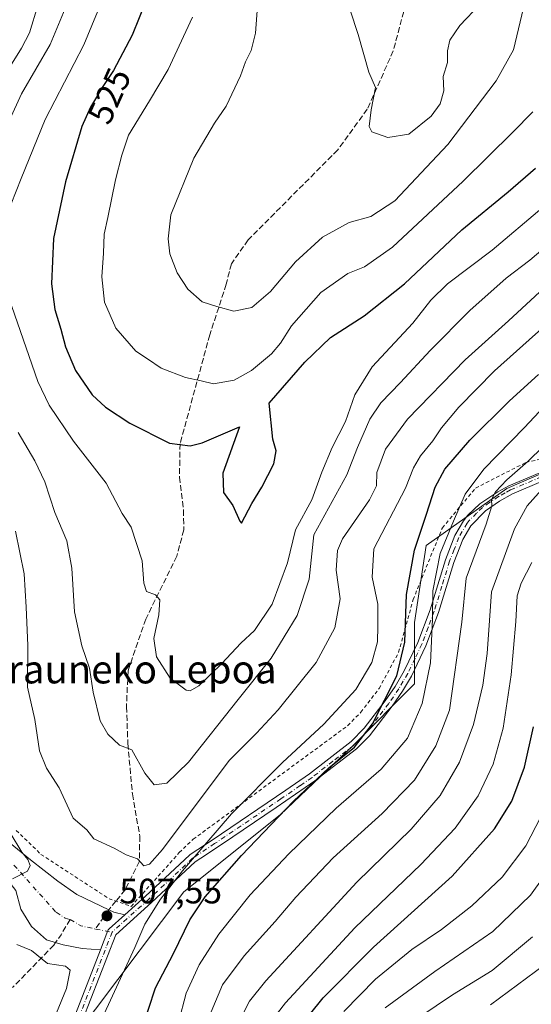
# Model space of a CAD drawing. Units: metres. Extents: x 589693 to 593120, y 4782232 to 4784592.
# Drawn here: x 590034 to 590179, y 4782428 to 4782707 of the extents above; entities that cross this region are included whole.
import ezdxf
from ezdxf.enums import TextEntityAlignment as Align

# ---------------------------------------------------------------- set-up
doc = ezdxf.new("R2010")
doc.units = ezdxf.units.M
doc.header["$MEASUREMENT"] = 0
for name, pattern in [('DGN Style 2', [1.6480167562047852, 0.988810053722871, -0.6592067024819142]), ('DGN Style 3', [2.307223458686699, 1.648016756204785, -0.6592067024819142]), ('DGN Style 4', [2.6384748266838614, 1.318413404963828, -0.6592067024819142, 0.001648016756204785, -0.6592067024819142])]:
    doc.linetypes.add(name, pattern=pattern)
for name, color, linetype, lineweight in [('Alambrada', 7, 'DGN Style 2', 0), ('Arbolado forestal CxS', 92, 'Continuous', 0), ('Camino Cxs', 7, 'Continuous', 0), ('Camino eje', 30, 'DGN Style 4', 13), ('Curva de nivel maestra', 30, 'Continuous', 30), ('Curva de nivel normal', 30, 'Continuous', 0), ('Pastizal CxS', 92, 'Continuous', 0), ('Punto de cota en terreno', 7, 'Continuous', 0), ('Rótulo de curva de nivel directora', 7, 'Continuous', 0), ('Rótulo de punto de cota en terreno', 7, 'Continuous', 0), ('Senda', 7, 'DGN Style 3', 0), ('Senda no paivmentada conexión', 7, 'DGN Style 3', 0), ('Suelo desnudo CxS', 253, 'Continuous', 0), ('Texto cartográfico', 7, 'Continuous', 0)]:
    doc.layers.add(name, color=color, linetype=linetype, lineweight=lineweight)
doc.styles.add('Style-Arial', font='txt')

# ---------------------------------------------------------------- blocks, each defined once
blk = doc.blocks.new('5PATER')
at = {"layer": 'Suelo desnudo CxS', "linetype": 'Continuous', "lineweight": 0}
h = blk.add_hatch(color=51, dxfattribs=at)
edge = h.paths.add_edge_path()
edge.add_ellipse((0, 0), major_axis=(-0.1095731443231308, -0.1110710700762829), ratio=0.9994222409660322, start_angle=0, end_angle=360)

msp = doc.modelspace()

# ---------------------------------------------------------------- linework, layer by layer
at = {"layer": 'Alambrada', "color": 7, "linetype": 'DGN Style 2', "lineweight": 0}
msp.add_polyline3d([(590032.9801000003, 4782477.3201, 510.0013999999938), (590040.0100999996, 4782470.5101, 510.4383999999991), (590059.3501000004, 4782457.940099999, 510.127999999997), (590065.6201, 4782455.770099999, 515.3748999999953), (590079.3000999996, 4782471.0001, 511.9293999999937), (590083.2801000001, 4782474.8101, 510.9204000000027), (590127.1700999998, 4782507.0601, 504.4927000000025), (590130.8701, 4782510.840100001, 505.7514999999985), (590136.0701000001, 4782517.590100001, 505.5853000000062), (590141.6001000004, 4782527.840100001, 504.0706000000064), (590145.7200999996, 4782542.800100001, 511.667300000001), (590154.0100999996, 4782563.1601, 503.7638000000007), (590163.4501, 4782574.420100001, 497.8282000000036), (590177.7500999998, 4782581.720100001, 495.9271000000008), (590203.6001000004, 4782587.1601, 485.1497999999993)], dxfattribs=at)
at = {"layer": 'Arbolado forestal CxS', "color": 92, "linetype": 'Continuous', "lineweight": 0}
for points in [[(590213.8274999997, 4782571.363299999, 471.2792000000045), (590187.6379000006, 4782580.8869, 486.8712999999989), (590172.3503000002, 4782574.335100001, 491.2958999999974), (590149.4190999996, 4782558.1733, 499.1152000000002), (590146.1429000003, 4782536.3333, 499.2356), (590146.1429000003, 4782518.861300001, 498.6106), (590128.6710999999, 4782501.3893, 501.5090999999957), (590107.9234999996, 4782481.733300001, 501.6052000000054), (590080.6240999997, 4782459.893300001, 504.4195000000037), (590030.3931, 4782393.281099999, 510.9241999999941), (589995.4496999999, 4782335.404899999, 508.6630000000005), (589967.0581, 4782288.449100001, 506.5598000000027), (589943.0345000001, 4782243.676899999, 505.5111000000034), (589940.0716000004, 4782235.411900001, 505.1199999999953)], [(590030.3931, 4782393.281099999, 510.9241999999941), (590080.6240999997, 4782459.893300001, 504.4195000000037), (590107.9234999996, 4782481.733300001, 501.6052000000054), (590128.6710999999, 4782501.3893, 501.5090999999957), (590146.1429000003, 4782518.861300001, 498.6106), (590146.1429000003, 4782536.3333, 499.2356), (590149.4190999996, 4782558.1733, 499.1152000000002), (590172.3503000002, 4782574.335100001, 491.2958999999974), (590187.6379000006, 4782580.8869, 486.8712999999989), (590213.8274999997, 4782571.363299999, 471.2792000000045), (590208.9007000001, 4782568.547700001, 471.2695999999996), (590203.3300999999, 4782551.835700001, 465.6211999999941), (590218.4501, 4782532.736099999, 449.9869000000036), (590238.3448999999, 4782524.778100001, 437.1834999999992), (590260.6265000004, 4782499.312100001, 421.6331000000064), (590276.5721000005, 4782485.397299999, 415.3919000000024), (590303.4253000002, 4782474.999500001, 399.6545000000042), (590347.4420999996, 4782450.483100001, 380.7700999999943), (590378.0862999996, 4782439.896500001, 364.0865999999951)]]:
    msp.add_polyline3d(points, dxfattribs=at)
at = {"layer": 'Camino Cxs', "color": 7, "linetype": 'Continuous', "lineweight": 0}
for points in [[(590047.1618999997, 4782418.409399999, 520.1533000000054), (590056.9080999997, 4782443.4363, 513.2531000000017), (590059.0354000004, 4782448.8989, 510.1214000000036), (590059.1202999996, 4782449.0748, 510.1122999999934), (590059.2314999999, 4782449.235300001, 510.1294000000053), (590059.3662999999, 4782449.376499999, 510.1720999999961), (590059.3755999999, 4782449.3848, 510.1756000000024), (590063.8638000004, 4782453.403999999, 513.1083000000071), (590069.7472999999, 4782458.672800001, 517.3871999999974), (590082.2278000005, 4782470.307200001, 512.4296999999933), (590082.2767000003, 4782470.350500001, 512.3996999999945), (590082.3890000005, 4782470.434400001, 512.3408000000054), (590088.5998999998, 4782474.5559, 511.0014999999985), (590088.6201, 4782474.5801, 511.0031000000017), (590109.5301000001, 4782488.700099999, 513.0265000000073), (590116.2801000001, 4782493.370100001, 513.3880000000064), (590128.1201, 4782502.5101, 505.781799999997), (590131.8101000004, 4782506.280099999, 507.7712000000029), (590137.7701000003, 4782514.040100001, 507.5037000000011), (590140.6001000004, 4782518.1501, 507.4916999999987), (590143.1700999998, 4782522.5801, 506.3322999999946), (590147.0702000001, 4782530.6601, 508.591499999995), (590150.5301000001, 4782539.9001, 511.1584000000003), (590154.9101, 4782554.110099999, 511.6193999999959), (590157.5601000004, 4782560.960100001, 503.7940999999992), (590160.0000999998, 4782565.1601, 497.0584999999992), (590161.2500999998, 4782566.720100001, 495.3699000000051), (590164.6601, 4782569.940099999, 494.2550000000047), (590169.7701000003, 4782573.390100001, 492.5351999999984), (590172.8701, 4782575.0601, 492.2212), (590181.7401000002, 4782578.790100001, 491.4633999999933)], [(590063.8638000004, 4782453.403999999, 513.1083000000071), (590069.7472999999, 4782458.672800001, 517.3871999999974), (590082.2278000005, 4782470.307200001, 512.4296999999933), (590082.2767000003, 4782470.350500001, 512.3996999999945), (590082.3890000005, 4782470.434400001, 512.3408000000054), (590088.5998999998, 4782474.5559, 511.0014999999985), (590088.6201, 4782474.5801, 511.0031000000017), (590109.5301000001, 4782488.700099999, 513.0265000000073), (590116.2801000001, 4782493.370100001, 513.3880000000064), (590128.1201, 4782502.5101, 505.781799999997), (590131.8101000004, 4782506.280099999, 507.7712000000029), (590137.7701000003, 4782514.040100001, 507.5037000000011), (590140.6001000004, 4782518.1501, 507.4916999999987), (590143.1700999998, 4782522.5801, 506.3322999999946), (590147.0702000001, 4782530.6601, 508.591499999995), (590150.5301000001, 4782539.9001, 511.1584000000003), (590154.9101, 4782554.110099999, 511.6193999999959), (590157.5601000004, 4782560.960100001, 503.7940999999992), (590160.0000999998, 4782565.1601, 497.0584999999992), (590161.2500999998, 4782566.720100001, 495.3699000000051), (590164.6601, 4782569.940099999, 494.2550000000047), (590169.7701000003, 4782573.390100001, 492.5351999999984), (590172.8701, 4782575.0601, 492.2212), (590181.7401000002, 4782578.790100001, 491.4633999999933)], [(590182.6102, 4782576.440099999, 488.8944999999949), (590173.9501, 4782572.800100001, 489.5099000000046), (590170.2202000003, 4782570.7301, 490.8632000000071), (590166.2302000001, 4782567.9801, 492.1956000000064), (590162.0701000001, 4782563.7401, 494.6877999999998), (590159.8201000001, 4782559.870100001, 501.7722000000067), (590157.2702000003, 4782553.290100001, 510.256899999993), (590152.9001000002, 4782539.090100001, 510.5048999999999), (590149.3701, 4782529.6801, 508.0962), (590145.2200999996, 4782521.100099999, 507.192200000005), (590142.7100999998, 4782516.8101, 508.8307999999961), (590139.7901, 4782512.5701, 508.3399000000064), (590133.3101000004, 4782504.1801, 509.2483999999968), (590129.6001000004, 4782500.4801, 507.6517000000022), (590117.7600999996, 4782491.350099999, 513.2715999999928), (590106.8300999999, 4782483.840100001, 512.6967000000004), (590091.3024000004, 4782473.352399999, 512.2624000000069), (590087.9884000003, 4782471.149800001, 511.8453000000009), (590086.9992000004, 4782470.4934, 512.1444999999949), (590083.8570999998, 4782468.408299999, 513.8199000000022), (590071.4347999999, 4782456.828299999, 519.2191000000021), (590061.2565000001, 4782447.713300001, 512.399900000004), (590049.4434000002, 4782417.378500001, 520.4573999999993)], [(590182.6102, 4782576.440099999, 488.8944999999949), (590173.9501, 4782572.800100001, 489.5099000000046), (590170.2202000003, 4782570.7301, 490.8632000000071), (590166.2302000001, 4782567.9801, 492.1956000000064), (590162.0701000001, 4782563.7401, 494.6877999999998), (590159.8201000001, 4782559.870100001, 501.7722000000067), (590157.2702000003, 4782553.290100001, 510.256899999993), (590152.9001000002, 4782539.090100001, 510.5048999999999), (590149.3701, 4782529.6801, 508.0962), (590145.2200999996, 4782521.100099999, 507.192200000005), (590142.7100999998, 4782516.8101, 508.8307999999961), (590139.7901, 4782512.5701, 508.3399000000064), (590133.3101000004, 4782504.1801, 509.2483999999968), (590129.6001000004, 4782500.4801, 507.6517000000022), (590117.7600999996, 4782491.350099999, 513.2715999999928), (590106.8300999999, 4782483.840100001, 512.6967000000004), (590091.3024000004, 4782473.352399999, 512.2624000000069), (590087.9884000003, 4782471.149800001, 511.8453000000009), (590086.9992000004, 4782470.4934, 512.1444999999949), (590083.8570999998, 4782468.408299999, 513.8199000000022), (590071.4347999999, 4782456.828299999, 519.2191000000021), (590061.2565000001, 4782447.713300001, 512.399900000004), (590049.4434000002, 4782417.378500001, 520.4573999999993)], [(590031.2701000003, 4782473.720100001, 508.0869999999995), (590037.0301000001, 4782468.9801, 507.1934000000037), (590044.8201000001, 4782462.890100001, 507.6300000000047), (590050.2001, 4782459.1501, 508.9821999999986), (590059.2801000001, 4782454.800100001, 509.2605999999942), (590060.6901000004, 4782454.120100001, 509.8126000000047), (590063.8638000004, 4782453.403999999, 513.1083000000071), (590059.3755999999, 4782449.3848, 510.1756000000024), (590059.3662999999, 4782449.376499999, 510.1720999999961), (590059.2314999999, 4782449.235300001, 510.1294000000053), (590059.1202999996, 4782449.0748, 510.1122999999934), (590059.0354000004, 4782448.8989, 510.1214000000036), (590056.9080999997, 4782443.4363, 513.2531000000017), (590056.8501000004, 4782443.450099999, 513.1808000000019), (590051.7500999998, 4782443.850099999, 508.6411999999983), (590046.2901, 4782444.860099999, 508.3282000000036), (590041.5500999996, 4782446.2401, 508.3996000000043), (590037.3101000004, 4782450.040100001, 510.5161999999983), (590034.3101000004, 4782454.920100001, 517.4363000000012), (590032.9200999998, 4782460.270099999, 518.3025000000052)], [(590031.2701000003, 4782473.720100001, 508.0869999999995), (590037.0301000001, 4782468.9801, 507.1934000000037), (590044.8201000001, 4782462.890100001, 507.6300000000047), (590050.2001, 4782459.1501, 508.9821999999986), (590059.2801000001, 4782454.800100001, 509.2605999999942), (590060.6901000004, 4782454.120100001, 509.8126000000047), (590063.8638000004, 4782453.403999999, 513.1083000000071)], [(590056.9080999997, 4782443.4363, 513.2531000000017), (590056.8501000004, 4782443.450099999, 513.1808000000019), (590051.7500999998, 4782443.850099999, 508.6411999999983), (590046.2901, 4782444.860099999, 508.3282000000036), (590041.5500999996, 4782446.2401, 508.3996000000043), (590037.3101000004, 4782450.040100001, 510.5161999999983), (590034.3101000004, 4782454.920100001, 517.4363000000012), (590032.9200999998, 4782460.270099999, 518.3025000000052), (590029.3035000004, 4782464.937100001, 519.0334000000003), (590024.4203000005, 4782470.126700001, 520.150999999998)], [(590063.8638000004, 4782453.403999999, 513.1083000000071), (590059.3755999999, 4782449.3848, 510.1756000000024), (590059.3662999999, 4782449.376499999, 510.1720999999961), (590059.2313999999, 4782449.235300001, 510.1293000000006), (590059.1201999999, 4782449.0748, 510.1122000000032), (590059.0354000004, 4782448.8989, 510.1214000000036), (590056.9080999997, 4782443.4363, 513.2531000000017)], [(590063.8638000004, 4782453.403999999, 513.1083000000071), (590059.3755999999, 4782449.3848, 510.1756000000024), (590059.3662999999, 4782449.376499999, 510.1720999999961), (590059.2313999999, 4782449.235300001, 510.1293000000006), (590059.1201999999, 4782449.0748, 510.1122000000032), (590059.0354000004, 4782448.8989, 510.1214000000036), (590056.9080999997, 4782443.4363, 513.2531000000017)], [(589935.4099000003, 4782235.349300001, 518.6579999999958), (589938.1201, 4782241.390100001, 522.8181999999942), (589940.2200999996, 4782245.940099999, 523.8366999999998), (589942.6801000005, 4782250.290100001, 524.5829999999987), (589951.8128000004, 4782263.746200001, 526.7391999999963), (589977.1317999996, 4782308.3862, 522.9670000000042), (589977.1699000001, 4782308.4484, 522.970100000006), (589993.4493000006, 4782333.3961, 514.6070999999939), (590009.5187999997, 4782361.306399999, 516.1410000000033), (590009.5581, 4782361.370100001, 516.1652999999933), (590047.1618999997, 4782418.409399999, 520.1533000000054), (590056.9080999997, 4782443.4363, 513.2531000000017)]]:
    msp.add_polyline3d(points, dxfattribs=at)
at = {"layer": 'Camino eje', "color": 30, "linetype": 'DGN Style 4', "lineweight": 13, "extrusion": (-0.3007581202493388, -0.4055023278219612, 0.8631989430224386), "elevation": -2116319.673833007, "flags": 128}
msp.add_lwpolyline([(-2375086.150284405, 3619414.477844481), (-2375082.669577751, 3619414.972037049), (-2375078.749361226, 3619416.981885536)], dxfattribs=at)
at = {"layer": 'Camino eje', "color": 30, "linetype": 'DGN Style 4', "lineweight": 13, "extrusion": (-0.5311568103009597, 0.09974637381762949, 0.8413816635636553), "elevation": 164047.5338097678, "flags": 128}
msp.add_lwpolyline([(-4809192.031103453, -254455.7543136581), (-4809192.031103453, -254450.0887594358)], dxfattribs=at)
at = {"layer": 'Camino eje', "color": 30, "linetype": 'DGN Style 4', "lineweight": 13}
for points in [[(590182.1750999996, 4782577.6151, 489.966499999995), (590173.4101, 4782573.9301, 490.8270000000048), (590171.8601000002, 4782573.095100001, 490.8494000000064), (590169.9951, 4782572.0601, 491.3466000000044), (590167.4401000004, 4782570.335100001, 492.3407000000007), (590165.4451000001, 4782568.960100001, 493.1741999999941), (590163.7401000002, 4782567.350099999, 493.4149000000034), (590161.6601, 4782565.2301, 495.1016999999993), (590161.0351, 4782564.450099999, 495.960699999996), (590158.6901000004, 4782560.415100001, 502.8136999999988), (590157.3651000002, 4782556.9901, 509.3273999999947), (590156.0900999998, 4782553.700099999, 510.9391000000033), (590153.9001000002, 4782546.595100001, 511.0984000000026), (590151.7150999998, 4782539.495100001, 511.2350000000006), (590149.9851000002, 4782534.8751, 509.6071999999986), (590148.2200999996, 4782530.170100001, 508.671199999997), (590146.2701000003, 4782526.130100001, 507.0602000000072), (590144.1951000001, 4782521.840100001, 506.9201999999932), (590142.9101, 4782519.6251, 507.7342999999965), (590141.6551000001, 4782517.4801, 508.4983000000066), (590138.7801000001, 4782513.3051, 508.0194999999949), (590135.8000999996, 4782509.425100001, 509.2678000000015), (590132.5601000004, 4782505.2301, 508.8122000000003), (590130.7150999998, 4782503.345100001, 508.0387000000047), (590128.8601000002, 4782501.495100001, 506.9535999999935), (590122.9401000004, 4782496.925100001, 512.1008000000002), (590117.0201000003, 4782492.360099999, 513.7019), (590113.6451000003, 4782490.0251, 513.0296999999991), (590108.1801000005, 4782486.270099999, 513.111699999994), (590089.3450999996, 4782473.5503, 511.5244999999995), (590083.0800999999, 4782469.392899999, 513.1699999999983), (590070.5916999998, 4782457.7511, 518.5950000000012), (590060.2001, 4782448.4453, 511.2271999999939)], [(590032.3357999995, 4782467.465, 510.6429000000062), (590044.3261000002, 4782454.0834, 506.6637000000047), (590046.9222999997, 4782452.391899999, 506.8279000000039), (590048.2830999997, 4782451.9979, 506.9011000000028)], [(590060.2001, 4782448.4453, 511.2271999999939), (590048.2785, 4782417.8321, 520.7005000000064), (590010.6017000005, 4782360.6821, 517.3711000000039), (589994.5151000004, 4782332.7421, 515.4339999999938), (589978.2166999998, 4782307.7653, 523.3280999999988), (589952.2851, 4782262.045299999, 526.6735999999946), (589945.4200999998, 4782251.9301, 525.0020999999979), (589943.7500999998, 4782249.6351, 524.5121999999974), (589942.5201000003, 4782247.460100001, 525.0901000000014), (589940.2451, 4782243.005100001, 523.4640999999974), (589939.1951000001, 4782240.7301, 522.7494000000006), (589938.3151000004, 4782238.390100001, 522.6447000000044), (589936.9600999998, 4782235.369999999, 519.8941999999952)]]:
    msp.add_polyline3d(points, dxfattribs=at)
at = {"layer": 'Curva de nivel maestra', "color": 30, "linetype": 'Continuous', "lineweight": 30, "flags": 128}
for points, elevation in [([(590069.8499999996, 4782712.7601), (590065.9199999999, 4782702.940099999), (590060.6100000005, 4782692.9301), (590057.5700000003, 4782688.360099999)], 525), ([(590057.5700000003, 4782688.360099999), (590054.1299999999, 4782682.5001), (590051.6600000003, 4782677.0001), (590046.9800000004, 4782661.340100001), (590043.5800000001, 4782645.190099999), (590042.9699999997, 4782632.3301), (590043.9600000001, 4782625.120100001), (590045.6500000004, 4782619.4901), (590046.9600000001, 4782614.5001), (590049.8200000003, 4782607.8201), (590054.5800000001, 4782600.880100001), (590058.3600000005, 4782597.360099999), (590065.2100000001, 4782592.8201), (590076.5099999999, 4782587.200099999), (590082.3600000005, 4782586.390100001), (590085.7800000003, 4782587.2601), (590096.3799999999, 4782591.780099999), (590091.6699999999, 4782578.690099999), (590091.8700000001, 4782573.200099999), (590094.5, 4782569.5001), (590096.5199999996, 4782565.040100001), (590097.0099999999, 4782564.440099999), (590099.9400000004, 4782570.100099999), (590102.7599999999, 4782574.670100001), (590106.1600000003, 4782581.280099999), (590106.8300000001, 4782585.0001), (590105.9100000003, 4782588.340100001), (590104.7999999998, 4782598.520099999), (590115, 4782610.170100001), (590122.2599999999, 4782617.140100001), (590131.7999999998, 4782623.270099999), (590143.2699999996, 4782632.4101), (590159.5700000003, 4782647.7301), (590172.7400000002, 4782658.470100001), (590180.5, 4782665.1601)], 525), ([(590068.6100000005, 4782420.5001), (590072.5099999999, 4782432.6501), (590077.6500000004, 4782442.420100001), (590082.3200000003, 4782451.9801), (590086.6900000004, 4782458.5001), (590096.9600000001, 4782470.170100001), (590111.7400000002, 4782485.5601), (590121.7400000002, 4782495.0701), (590129.0800000001, 4782500.9001), (590134.2100000001, 4782507.5001), (590141.0700000003, 4782521.170100001), (590143.3499999996, 4782530.7601), (590143.8300000001, 4782544.200099999), (590146.0899999999, 4782556.800100001), (590149.5300000003, 4782567.040100001), (590151.9800000004, 4782574.6601), (590154.6900000004, 4782579.7501), (590161.7999999998, 4782587.9901), (590173.0499999998, 4782599.220100001), (590181.3600000005, 4782606.6801)], 500), ([(590112.79, 4782420.610099999), (590120.1600000003, 4782429.8201), (590134.4199999999, 4782444.210100001), (590156.8300000001, 4782464.290100001), (590168.8300000001, 4782477.720100001), (590173.7800000003, 4782485.610099999), (590177.3600000005, 4782495.270099999), (590179.9199999999, 4782506.6601)], 475)]:
    msp.add_lwpolyline(points, dxfattribs=dict(at, elevation=elevation))
at = {"layer": 'Curva de nivel normal', "color": 30, "linetype": 'Continuous', "lineweight": 0, "flags": 128}
for points, elevation in [([(590058.3600000005, 4782715.08), (590052.2400000002, 4782700.189999999), (590041.2300000004, 4782678.960000001), (590034.3899999997, 4782662.220000001), (590030.1399999997, 4782651.5)], 520), ([(590101.7800000003, 4782715.029999999), (590100.9199999999, 4782703.460000001), (590099.6799999997, 4782698.59), (590098.1100000005, 4782695.359999999), (590096.7100000001, 4782691.34), (590092.6299999999, 4782682.800000001), (590089.29, 4782677.960000001), (590083.4299999997, 4782667.980000001), (590076.8700000001, 4782651.960000001), (590076.0999999996, 4782645.17), (590076.6500000004, 4782640.84), (590078.7199999997, 4782635.449999999), (590081.75, 4782630.850000001), (590085.7800000003, 4782627.26), (590089.9900000002, 4782625.939999999), (590094.8200000003, 4782624.630000001), (590099.9299999997, 4782625.66), (590105.1900000004, 4782630.17), (590112.3499999996, 4782638.66), (590119.9299999997, 4782645.640000001), (590127.5300000003, 4782649.810000001), (590133.6799999997, 4782651.460000001), (590140.5599999996, 4782655.880000001), (590155.5300000003, 4782671.869999999), (590169.3099999996, 4782689.970000001), (590174.2100000001, 4782698.720000001), (590177.0700000003, 4782710.699999999)], 535), ([(590125.7000000002, 4782716.699999999), (590130.1200000001, 4782703.119999999), (590133.0899999999, 4782692.42), (590135, 4782688.039999999), (590133.8300000001, 4782681.699999999), (590133.2400000002, 4782676.99), (590134.0199999996, 4782675.49), (590138.5599999996, 4782673.869999999), (590144.4800000004, 4782674.810000001), (590150.8499999996, 4782679.9), (590153.4199999999, 4782683.42), (590154.4100000003, 4782687.17), (590154.25, 4782691.199999999), (590155.5, 4782695.199999999), (590155.5099999999, 4782698.52), (590156.1600000003, 4782701.470000001), (590158.9600000001, 4782705.67), (590164.7800000003, 4782711.699999999)], 540), ([(590039.1100000005, 4782711.350000001), (590036.7300000004, 4782703.600000001), (590034.5199999996, 4782699.230000001), (590025.3499999996, 4782684.680000001)], 510), ([(590046.8899999997, 4782710.449999999), (590042.5899999999, 4782700.27), (590034.4800000004, 4782686.289999999), (590027.6200000001, 4782671.369999999)], 515), ([(590083.0800000001, 4782708.07), (590076.1900000004, 4782693.17), (590070.8399999999, 4782684.32), (590064.8799999999, 4782674.539999999), (590062.9500000002, 4782668.84), (590061.1699999999, 4782661.84), (590058.9900000002, 4782651.16), (590057.9600000001, 4782646.470000001), (590057.75, 4782641.08), (590057.3200000003, 4782634.350000001), (590058.0199999996, 4782627.16), (590061.2400000002, 4782619.77), (590066.9900000002, 4782613.289999999), (590070.2300000004, 4782611.050000001), (590074.1299999999, 4782608.470000001), (590081.0599999996, 4782605.76), (590085.5099999999, 4782604.850000001), (590088.9800000004, 4782603.980000001), (590094.9100000003, 4782605), (590099.8200000003, 4782607.779999999), (590105.4800000004, 4782612.5), (590108.0199999996, 4782615.5), (590111.1699999999, 4782620.5), (590119.5199999996, 4782629.960000001), (590127.1799999997, 4782635.289999999), (590131.9199999999, 4782637.16), (590139.8399999999, 4782642.800000001), (590159.9400000004, 4782661.5), (590174, 4782675.41), (590179.75, 4782681.130000001)], 530), ([(590030.0300000003, 4782630.84), (590039.1600000003, 4782604.710000001), (590042.3200000003, 4782597.939999999), (590049.2400000002, 4782587.720000001), (590058.5300000003, 4782575.850000001), (590063.1100000005, 4782567.17), (590065.5899999999, 4782563.32), (590068.75, 4782553.82), (590069.2800000003, 4782547.449999999), (590069.9800000004, 4782545.100000001), (590072.5199999996, 4782544.17), (590073.75, 4782542.699999999), (590073.5199999996, 4782538.5), (590072.0999999996, 4782531.720000001), (590072.7999999998, 4782526.600000001), (590076.7199999997, 4782520.529999999), (590081.2999999998, 4782517.08), (590082.3799999999, 4782516.880000001), (590084.8399999999, 4782518.310000001), (590091.4000000004, 4782524.619999999), (590096.8099999996, 4782530.449999999), (590100.6399999997, 4782534.039999999), (590105.7199999997, 4782541.449999999), (590110.0199999996, 4782553.210000001), (590112.2699999996, 4782562.630000001), (590116.9199999999, 4782571.08), (590119.7699999996, 4782578.939999999), (590122.7400000002, 4782585.939999999), (590126.5199999996, 4782593.279999999), (590129.1900000004, 4782600.84), (590134.0999999996, 4782608.82), (590145.6699999999, 4782621.26), (590150.7300000004, 4782627.77), (590155.4400000004, 4782632.34), (590168.1399999997, 4782641.890000001), (590182.2800000003, 4782653.84)], 520), ([(590033.5, 4782590.230000001), (590038.3099999996, 4782582.17), (590041.1200000001, 4782576.17), (590044, 4782567.5), (590047.3799999999, 4782559.5), (590048.7800000003, 4782551.720000001), (590049.5099999999, 4782539.33), (590051.6399999997, 4782529.640000001), (590053.7800000003, 4782523.33), (590054.8600000005, 4782516.550000001), (590056.8600000005, 4782508.380000001), (590059.0199999996, 4782504.66), (590062.3499999996, 4782501.529999999), (590065.8399999999, 4782500.180000001), (590069.5099999999, 4782493.539999999), (590072.1699999999, 4782490.27), (590075.7699999996, 4782490.730000001), (590081.9000000004, 4782496.689999999), (590096.0099999999, 4782514.460000001), (590105.4199999999, 4782526.16), (590112.7800000003, 4782538.32), (590116.2100000001, 4782548.560000001), (590117.5599999996, 4782561.17), (590126.8799999999, 4782578.180000001), (590129.8799999999, 4782585.980000001), (590133.4299999997, 4782593.980000001), (590136.5099999999, 4782598.600000001), (590142.1699999999, 4782604.359999999), (590150.5199999996, 4782613.480000001), (590161.8200000003, 4782624.810000001), (590172.1799999997, 4782633.980000001), (590178.8700000001, 4782639.09), (590187.6600000003, 4782646.57)], 515), ([(590032.7699999996, 4782562.16), (590035.2199999997, 4782550.100000001), (590035.7999999998, 4782540.640000001), (590036.3099999996, 4782529.76), (590036.1600000003, 4782517.980000001), (590038.2999999998, 4782508.76), (590039.6100000005, 4782499.880000001), (590041.6200000001, 4782494.99), (590045.1699999999, 4782489.4), (590049.1600000003, 4782480.810000001), (590053, 4782477.449999999), (590055.0499999998, 4782474.949999999), (590060.8099999996, 4782472.26), (590064.1699999999, 4782470.34), (590067.4199999999, 4782469.27), (590069.2699999996, 4782467.26), (590070.8700000001, 4782467.75), (590074.5300000003, 4782471.880000001), (590093.4900000002, 4782497.17), (590101.2199999997, 4782504.869999999), (590107.3600000005, 4782511.5), (590118.1699999999, 4782524.960000001), (590123.4900000002, 4782534.82), (590125.04, 4782543.050000001), (590123.9000000004, 4782551.119999999), (590124.2699999996, 4782556.710000001), (590125.6600000003, 4782560.060000001), (590133.29, 4782571.08), (590135.2800000003, 4782575.07), (590135.3600000005, 4782578.82), (590137.8499999996, 4782585.5), (590144.0700000003, 4782593.960000001), (590160.5199999996, 4782610.84), (590172.8200000003, 4782621.84), (590184.1200000001, 4782632.359999999)], 510), ([(590056.2599999999, 4782421.630000001), (590066.6600000003, 4782444.130000001), (590069.4699999997, 4782450.720000001), (590074, 4782457.77), (590080.1699999999, 4782465.880000001), (590087.1699999999, 4782473.850000001), (590094.1699999999, 4782481.980000001), (590108.6200000001, 4782496.58), (590120.3899999997, 4782507.430000001), (590129.4600000001, 4782517.26), (590133.9500000002, 4782524.939999999), (590135.5800000001, 4782530.789999999), (590135.7300000004, 4782535.300000001), (590135.7300000004, 4782541.449999999), (590134.0800000001, 4782549.17), (590134.5599999996, 4782557.17), (590143.5599999996, 4782574.430000001), (590145.7999999998, 4782580.199999999), (590147.7999999998, 4782583.59), (590151.3200000003, 4782587.83), (590153.7999999998, 4782591.560000001), (590158.7400000002, 4782597.390000001), (590168.8300000001, 4782607.689999999), (590183.1600000003, 4782620.42)], 505), ([(590079.04, 4782422.82), (590081.25, 4782431.17), (590084.9600000001, 4782439.17), (590090.5099999999, 4782447.84), (590099.4699999997, 4782459), (590110.4199999999, 4782470.640000001), (590123.8399999999, 4782483.640000001), (590136.6200000001, 4782494.66), (590144.0899999999, 4782503.5), (590148.2999999998, 4782513.350000001), (590150.6100000005, 4782524.82), (590151.2199999997, 4782537.230000001), (590151.3200000003, 4782545.32), (590153.4199999999, 4782555.84), (590157.1799999997, 4782565.039999999), (590160.4900000002, 4782572.67), (590165.7999999998, 4782579.84), (590177.2999999998, 4782591.600000001), (590184.3600000005, 4782599.039999999)], 495), ([(590088.4000000004, 4782425.84), (590091.5999999996, 4782433.5), (590097.75, 4782441.74), (590106.5599999996, 4782451.470000001), (590112.4000000004, 4782458.41), (590123.04, 4782469.5), (590136.9000000004, 4782482.119999999), (590146.0800000001, 4782491.52), (590152.2000000002, 4782501.27), (590156.04, 4782511.380000001), (590159.5199999996, 4782536.390000001), (590160.79, 4782548.850000001), (590166.4800000004, 4782564.230000001), (590168.0599999996, 4782569.42), (590167.9400000004, 4782571.230000001), (590169.0999999996, 4782573.4), (590172.2999999998, 4782576.76), (590178.3600000005, 4782582.07), (590186.7599999999, 4782590.17)], 490), ([(590096.0199999996, 4782422.5), (590099.2400000002, 4782428.9), (590103.9100000003, 4782434.59), (590129.7400000002, 4782462.630000001), (590145.1200000001, 4782477.689999999), (590153.4199999999, 4782487.180000001), (590158.9299999997, 4782496.710000001), (590162.9000000004, 4782507.390000001), (590165.4699999997, 4782518.5), (590166.7100000001, 4782527.5), (590167.4500000002, 4782536.84), (590167.9600000001, 4782545.02), (590174.5199999996, 4782562.9), (590178.1399999997, 4782569.359999999), (590182.9400000004, 4782574.74)], 485), ([(590103.9500000002, 4782421.27), (590109.4800000004, 4782428.41), (590129.2000000002, 4782449.67), (590147.9400000004, 4782467.600000001), (590157.6500000004, 4782477.930000001), (590164.1399999997, 4782487.09), (590168.4500000002, 4782496.08), (590171.2999999998, 4782506.32), (590173.5700000003, 4782521.4), (590174.9199999999, 4782536.609999999), (590175.2199999997, 4782543.869999999), (590176.4400000004, 4782547.480000001), (590179.4600000001, 4782553.27)], 480), ([(590183.4299999997, 4782483.91), (590177.7699999996, 4782472.980000001), (590170.9900000002, 4782464.050000001), (590162.3499999996, 4782455.880000001), (590153.7300000004, 4782449.17), (590145.3300000001, 4782443.52), (590135.0099999999, 4782435.08), (590126, 4782425.9)], 470), ([(590031.2699999996, 4782476.600000001), (590034.5800000001, 4782471.16), (590036.2599999999, 4782469.029999999), (590036.9100000003, 4782467.32), (590036.2100000001, 4782465.75), (590031.9299999997, 4782463.600000001)], 505), ([(590188.9100000003, 4782472.609999999), (590179.0199999996, 4782458.92), (590168.3799999999, 4782448.609999999), (590151.8799999999, 4782437.26), (590137.7599999999, 4782427.01)], 465), ([(590143, 4782421.34), (590156.8700000001, 4782430.619999999), (590168.2000000002, 4782437.58), (590179.6200000001, 4782447.100000001)], 460), ([(590030.2000000002, 4782395.560000001), (590037.9100000003, 4782409.67), (590047.2300000004, 4782432.460000001), (590048.2999999998, 4782437.65), (590047.0199999996, 4782438.82), (590041.8399999999, 4782439.59), (590037.2999999998, 4782443.210000001), (590033.1399999997, 4782444.939999999)], 510), ([(590167.6600000003, 4782427.789999999), (590183.04, 4782439.140000001)], 455)]:
    msp.add_lwpolyline(points, dxfattribs=dict(at, elevation=elevation))
at = {"layer": 'Pastizal CxS', "color": 92, "linetype": 'Continuous', "lineweight": 0}
for points in [[(590338.6155000003, 4782716.568700001, 453.8834999999963), (590321.9036999998, 4782695.081300001, 456.5739999999933), (590312.3541000001, 4782680.7575, 456.726999999999), (590302.8044999996, 4782650.517100001, 456.3877000000066), (590300.7238999996, 4782643.153899999, 457.3031000000047), (590292.4589000001, 4782613.9091, 458.4569999999949), (590271.7685000002, 4782597.196900001, 462.0954999999958), (590246.3035000004, 4782586.851100001, 467.1926999999997), (590225.6120999996, 4782578.0975, 470.5960000000051), (590213.8274999997, 4782571.363299999, 471.2792000000045), (590187.6379000006, 4782580.8869, 486.8712999999989), (590172.3503000002, 4782574.335100001, 491.2958999999974), (590149.4190999996, 4782558.1733, 499.1152000000002), (590146.1429000003, 4782536.3333, 499.2356), (590146.1429000003, 4782518.861300001, 498.6106), (590128.6710999999, 4782501.3893, 501.5090999999957), (590107.9234999996, 4782481.733300001, 501.6052000000054), (590080.6240999997, 4782459.893300001, 504.4195000000037), (590030.3931, 4782393.281099999, 510.9241999999941)], [(590213.8274999997, 4782571.363299999, 471.2792000000045), (590187.6379000006, 4782580.8869, 486.8712999999989), (590172.3503000002, 4782574.335100001, 491.2958999999974), (590149.4190999996, 4782558.1733, 499.1152000000002), (590146.1429000003, 4782536.3333, 499.2356), (590146.1429000003, 4782518.861300001, 498.6106), (590128.6710999999, 4782501.3893, 501.5090999999957), (590107.9234999996, 4782481.733300001, 501.6052000000054), (590080.6240999997, 4782459.893300001, 504.4195000000037), (590030.3931, 4782393.281099999, 510.9241999999941), (589995.4496999999, 4782335.404899999, 508.6630000000005), (589967.0581, 4782288.449100001, 506.5598000000027), (589943.0345000001, 4782243.676899999, 505.5111000000034), (589940.0716000004, 4782235.411900001, 505.1199999999953)]]:
    msp.add_polyline3d(points, dxfattribs=at)
at = {"layer": 'Senda', "color": 7, "linetype": 'DGN Style 3', "lineweight": 0}
for points in [[(590144.8201000001, 4782716.3201, 542.840200000006), (590140.0900999998, 4782698.4901, 541.4841000000015), (590132.6700999998, 4782681.890100001, 540.4885000000068), (590124.3101000004, 4782670.370100001, 539.4281000000046), (590098.8501000004, 4782644.8301, 538.1275000000023), (590094.0900999998, 4782638.0801, 537.9355999999971), (590092.6300999997, 4782632.2601, 536.9483999999939), (590087.9600999998, 4782617.920100001, 533.6144000000058), (590079.5301000001, 4782587.020099999, 526.4456999999966), (590079.3601000002, 4782577.550100001, 525.1836000000039), (590080.5201000003, 4782568.1801, 526.2176999999938), (590080.5800999999, 4782562.5601, 524.1823000000004), (590078.6101000002, 4782555.120100001, 522.6067000000039), (590069.7701000003, 4782537.2601, 520.445000000007), (590064.7401000002, 4782522.5601, 518.7921999999963), (590064.3101000004, 4782512.370100001, 517.6894999999931), (590064.6901000004, 4782501.920100001, 516.564400000003), (590065.9901000002, 4782487.640100001, 514.0850000000064), (590068.0800999999, 4782475.700099999, 511.8491999999969), (590067.9801000003, 4782468.550100001, 510.953800000003), (590063.9501, 4782460.470100001, 511.4614000000002), (590061.3101000004, 4782457.270099999, 509.9885999999969), (590059.2801000001, 4782454.800100001, 509.2605999999942)], [(590044.1403999999, 4782445.486, 508.2075000000041), (590043.6438999996, 4782444.8003, 508.5899000000064), (590031.9748999998, 4782432.723900001, 513.3417999999947)]]:
    msp.add_polyline3d(points, dxfattribs=at)
at = {"layer": 'Senda no paivmentada conexión', "color": 7, "linetype": 'DGN Style 3', "lineweight": 0, "extrusion": (-0.09215891222332281, -0.13401594810137, 0.986684580072226), "elevation": -694801.9561073842, "flags": 128}
msp.add_lwpolyline([(-2223661.949943927, 4218130.142911543), (-2223661.949943927, 4218123.408631173)], dxfattribs=at)
at = {"layer": 'Senda no paivmentada conexión', "color": 7, "linetype": 'DGN Style 3', "lineweight": 0, "extrusion": (0.8358092978761943, -0.4772861757419412, 0.2713313915295021), "elevation": -1789292.845355402, "flags": 128}
msp.add_lwpolyline([(4445612.49824135, 504940.5654093938), (4445607.507278368, 504940.8380367395), (4445604.789079757, 504941.9227278557)], dxfattribs=at)

# ---------------------------------------------------------------- block references
at = {"layer": 'Punto de cota en terreno', "color": 7, "linetype": 'Continuous', "lineweight": 0, "xscale": 10, "yscale": 10, "zscale": 10}
msp.add_blockref('5PATER', (590058.7599999999, 4782453.07, 507.5500000000029), dxfattribs=at)

# ---------------------------------------------------------------- texts
at = {"layer": 'Rótulo de curva de nivel directora', "color": 7, "linetype": 'Continuous', "lineweight": 0, "style": 'Style-Arial'}
msp.add_text('525', height=7.000000000000002, rotation=65.81572193749238, dxfattribs=at).set_placement((590059.436811424, 4782685.708732971), align=Align.MIDDLE_CENTER)
at = {"layer": 'Rótulo de punto de cota en terreno', "color": 7, "linetype": 'Continuous', "lineweight": 0, "style": 'Style-Arial'}
msp.add_text('507,55', height=7.000000000000002, dxfattribs=at).set_placement((590062.2878000002, 4782456.597800001))
at = {"layer": 'Texto cartográfico', "color": 7, "linetype": 'Continuous', "lineweight": 0, "style": 'Style-Arial'}
msp.add_text('Orauneko Lepoa', height=8, dxfattribs=at).set_placement((590064.7395012192, 4782523.01105), align=Align.MIDDLE_CENTER)

doc.saveas('drawing.dxf')
